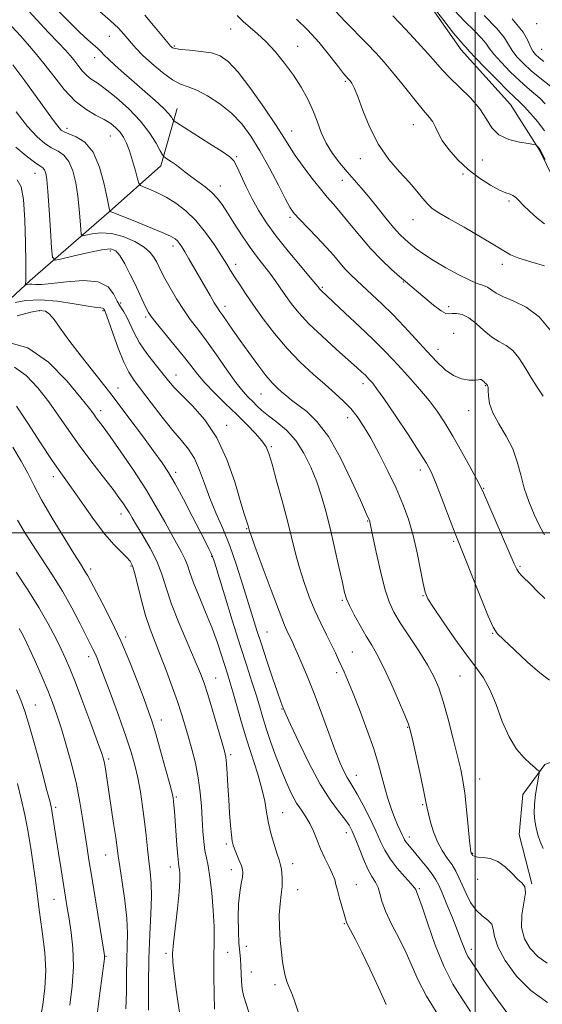
# Model space of a CAD drawing. Extents: x 2087300 to 2090200, y 339800 to 342700.
# Drawn here: x 2088353 to 2088522, y 340347 to 340666 of the extents above; entities that cross this region are included whole.
import ezdxf

# ---------------------------------------------------------------- set-up
doc = ezdxf.new("R2010")
doc.units = 0
doc.header["$MEASUREMENT"] = 0
for name, color, linetype, lineweight in [('32000', 7, 'Continuous', 0), ('DTM HARD BREAKLINE', 7, 'Continuous', 0), ('DTM SPOT ELEVATION', 2, 'Continuous', 13), ('INDEX CONTOUR', 41, 'Continuous', 13), ('INTERMEDIATE CONTOUR', 44, 'Continuous', 0)]:
    doc.layers.add(name, color=color, linetype=linetype, lineweight=lineweight)

msp = doc.modelspace()

# ---------------------------------------------------------------- linework, layer by layer
at = {"layer": '32000', "flags": 128}
for points in [[(2088500, 342500), (2088500, 340000)], [(2087500, 340500), (2090000, 340500)]]:
    msp.add_lwpolyline(points, dxfattribs=at)
at = {"layer": 'DTM HARD BREAKLINE'}
for points in [[(2088518.341, 340386.487, 1111.85), (2088514.22, 340402.43, 1111.5), (2088515.379, 340415.29, 1110.8), (2088522.604, 340425.075, 1109.75), (2088535.913, 340430.214, 1108.42), (2088554.487, 340433.579, 1106.53), (2088570.431, 340437.7, 1104.78), (2088582.458, 340440.463, 1102.89), (2088599.949, 340446.7, 1100.79), (2088609.065, 340451.788, 1098.06), (2088617.631, 340458.968, 1095.96), (2088623.305, 340466.9, 1094.56), (2088623.178, 340477.647, 1093.72), (2088616.723, 340491.466, 1093.72), (2088601.83, 340509.379, 1094.21), (2088583.841, 340523.061, 1094.77), (2088566.084, 340539.368, 1095.26), (2088550.926, 340557.54, 1095.47), (2088539.641, 340580.74, 1095.12), (2088529.913, 340605.268, 1094.7), (2088520.781, 340623.774, 1094.14), (2088511.43, 340638.607, 1093.02), (2088495.492, 340656.246, 1092.6), (2088480.291, 340678.088, 1091.97)], [(2088319.59, 340546.89, 1130.62), (2088333.88, 340561.27, 1123.57), (2088355.91, 340581.64, 1117.54), (2088381.52, 340603.82, 1112.05), (2088398.19, 340618.8, 1108.52), (2088403.51, 340637.32, 1105.3)]]:
    msp.add_polyline3d(points, dxfattribs=at)
at = {"layer": 'DTM SPOT ELEVATION'}
for p in [(2088420.87, 340662.98, 1100.7), (2088519.95, 340664.74, 1084.8), (2088381.58, 340660.64, 1104.9), (2088402.56, 340657.48, 1101.8), (2088442.55, 340657.37, 1099.3), (2088376.82, 340653.79, 1106.6), (2088521.52, 340656.47, 1084.9), (2088458, 340646.13, 1098.2), (2088479.97, 340632.03, 1096.8), (2088367.89, 340630.87, 1111.5), (2088381.83, 340628.39, 1110.9), (2088440.62, 340630.07, 1101.3), (2088422.82, 340621.76, 1105.8), (2088462.8, 340621.06, 1098.5), (2088502.3, 340620.69, 1094.6), (2088357.45, 340616.34, 1116.8), (2088496.09, 340616.13, 1096.3), (2088417.47, 340612.24, 1107.4), (2088456.99, 340614.09, 1100.7), (2088510.99, 340607.36, 1096.3), (2088440, 340602.07, 1104.3), (2088479.84, 340601.39, 1098.7), (2088402.11, 340592.85, 1112.5), (2088381.9, 340591.19, 1116.5), (2088422.42, 340586.93, 1109.5), (2088508.84, 340586.89, 1098.5), (2088476.73, 340581.12, 1102.1), (2088450.49, 340579.47, 1105.8), (2088385.18, 340574.41, 1117.5), (2088359, 340571.93, 1122.3), (2088379.5, 340571.86, 1120.2), (2088418.96, 340573.34, 1111.5), (2088491.39, 340573.14, 1101.6), (2088393.26, 340569.8, 1116.3), (2088493.09, 340564.57, 1103.4), (2088487.96, 340559.37, 1103.4), (2088403.14, 340551.08, 1117.3), (2088384.36, 340546.91, 1121.3), (2088463.66, 340548.22, 1108.5), (2088503.27, 340547.6, 1104.1), (2088430.68, 340544.88, 1112.9), (2088378.7, 340539.5, 1123.5), (2088497.92, 340539.55, 1104.6), (2088458.74, 340537.29, 1110.6), (2088419.51, 340534.79, 1117.5), (2088434.03, 340527.91, 1115.8), (2088482.28, 340520.36, 1108.5), (2088363.45, 340518.18, 1128.5), (2088403.08, 340519.54, 1121.6), (2088502.77, 340514.41, 1105.9), (2088385.29, 340506.06, 1126.6), (2088465.23, 340503.82, 1112.1), (2088426.06, 340501.32, 1118.1), (2088493.03, 340497.21, 1108.2), (2088414.65, 340492.4, 1122.1), (2088375.51, 340488.32, 1129.6), (2088388.59, 340489.33, 1128.2), (2088514.46, 340489.17, 1105.8), (2088483.12, 340479.64, 1110.1), (2088456.95, 340478.13, 1114.2), (2088386.83, 340466.31, 1129.7), (2088432.56, 340467.93, 1119.1), (2088505.62, 340467.46, 1108.1), (2088374.84, 340459.96, 1132.5), (2088460.2, 340461.46, 1115.1), (2088416.01, 340453, 1125.2), (2088455.18, 340454.72, 1116.4), (2088495.07, 340453.72, 1110.9), (2088357.64, 340444.27, 1137.2), (2088437.42, 340442.96, 1120.1), (2088398.34, 340439.48, 1129.4), (2088478.17, 340437.06, 1114.1), (2088420.81, 340428.23, 1125.7), (2088381.3, 340426.86, 1133.7), (2088461.57, 340421.55, 1117.3), (2088501.45, 340420.41, 1111.2), (2088403.21, 340414.58, 1129.8), (2088483.01, 340412.01, 1114.2), (2088364.15, 340411.18, 1137.7), (2088437.69, 340409.42, 1123.1), (2088458.29, 340402.95, 1120.6), (2088419.47, 340399.33, 1126.3), (2088478.71, 340401.54, 1115.5), (2088380.41, 340395.75, 1134.8), (2088499.23, 340396.27, 1111.9), (2088440.88, 340392.93, 1123.4), (2088401.27, 340391.87, 1130.6), (2088421.1, 340390.98, 1126.6), (2088461.55, 340386.22, 1121.3), (2088500.86, 340387.87, 1112.5), (2088442.49, 340384.57, 1123.3), (2088481.92, 340384.86, 1117.8), (2088363.6, 340381.46, 1138.8), (2088457.65, 340373.52, 1122.1), (2088399.85, 340363.92, 1130.3), (2088419.84, 340364.24, 1127.3), (2088425.89, 340366.22, 1125.1), (2088498.81, 340365.25, 1115.5), (2088380.48, 340362.93, 1135.9), (2088427.5, 340357.95, 1125.1), (2088435.15, 340353.81, 1124.3)]:
    msp.add_point(p, dxfattribs=at)
at = {"layer": 'INDEX CONTOUR'}
for points in [[(2088524.497, 340565.353, 1100), (2088520.703, 340569.929, 1100), (2088516.552, 340573.046, 1100), (2088512.514, 340574.992, 1100), (2088509.125, 340576.346, 1100), (2088506.763, 340577.569, 1100), (2088503.97, 340579.472, 1100), (2088502.724, 340579.995, 1100), (2088501.0209, 340580.566, 1100), (2088498.437, 340581.622, 1100), (2088494.745, 340583.455, 1100), (2088490.516, 340585.771, 1100), (2088486.52, 340588.13, 1100), (2088483.354, 340590.18, 1100), (2088480.936, 340591.922, 1100), (2088479.015, 340593.444, 1100), (2088477.331, 340594.88, 1100), (2088475.613, 340596.545, 1100), (2088473.5841, 340598.798, 1100), (2088471.066, 340601.853, 1100), (2088468.279, 340605.331, 1100), (2088465.542, 340608.711, 1100), (2088463.091, 340611.607, 1100), (2088458.543, 340616.794, 1100), (2088456.141, 340619.653, 1100), (2088453.7901, 340622.778, 1100), (2088451.736, 340626.11, 1100), (2088450.139, 340629.593, 1100), (2088448.793, 340633.178, 1100), (2088447.404, 340636.82, 1100), (2088445.722, 340640.488, 1100), (2088443.6629, 340644.212, 1100), (2088441.186, 340648.04, 1100), (2088438.302, 340651.956, 1100), (2088435.228, 340655.695, 1100), (2088432.235, 340658.933, 1100), (2088429.537, 340661.455, 1100), (2088427.126, 340663.493, 1100), (2088424.939, 340665.392, 1100), (2088422.949, 340667.359, 1100)], [(2088522.708, 340638.794, 1090), (2088520.894, 340640.603, 1090), (2088518.9891, 340642.276, 1090), (2088516.858, 340644.096, 1090), (2088514.3311, 340646.359, 1090), (2088511.36, 340649.218, 1090), (2088508.39, 340652.262, 1090), (2088505.992, 340654.936, 1090), (2088504.514, 340656.871, 1090), (2088503.43, 340658.44, 1090), (2088501.991, 340660.198, 1090), (2088499.639, 340662.591, 1090), (2088496.574, 340665.606, 1090), (2088493.188, 340669.118, 1090)], [(2088522.052, 340397.887, 1110), (2088521.043, 340400.165, 1110), (2088520.2821, 340402.333, 1110), (2088519.718, 340404.506, 1110), (2088519.3211, 340406.798, 1110), (2088519.13, 340409.3221, 1110), (2088519.207, 340412.185, 1110), (2088519.571, 340415.386, 1110), (2088520.072, 340418.47, 1110), (2088520.765, 340422.2, 1110), (2088520.775, 340422.751, 1110), (2088520.563, 340422.9991, 1110), (2088520.106, 340423.367, 1110), (2088519.263, 340424.0779, 1110), (2088517.8621, 340425.305, 1110), (2088515.818, 340427.227, 1110), (2088513.398, 340430.043, 1110), (2088510.954, 340433.958, 1110), (2088508.758, 340438.991, 1110), (2088506.747, 340444.419, 1110), (2088504.776, 340449.334, 1110), (2088502.682, 340453.146, 1110), (2088500.23, 340456.5369, 1110), (2088497.171, 340460.507, 1110), (2088493.424, 340465.684, 1110), (2088489.608, 340471.198, 1110), (2088486.5141, 340475.804, 1110), (2088484.699, 340478.698, 1110), (2088483.787, 340480.831, 1110), (2088483.1679, 340483.592, 1110), (2088482.344, 340487.987, 1110), (2088481.251, 340493.487, 1110), (2088479.936, 340499.179, 1110), (2088478.418, 340504.379, 1110), (2088476.609, 340509.311, 1110), (2088474.395, 340514.431, 1110), (2088471.735, 340520.014, 1110), (2088468.89, 340525.616, 1110), (2088466.197, 340530.615, 1110), (2088463.894, 340534.554, 1110), (2088461.827, 340537.628, 1110), (2088459.7439, 340540.198, 1110), (2088457.414, 340542.604, 1110), (2088454.686, 340545.11, 1110), (2088451.431, 340547.958, 1110), (2088447.589, 340551.3411, 1110), (2088443.389, 340555.264, 1110), (2088439.127, 340559.678, 1110), (2088435.0751, 340564.476, 1110), (2088431.396, 340569.299, 1110), (2088428.226, 340573.726, 1110), (2088425.663, 340577.423, 1110), (2088423.649, 340580.42, 1110), (2088422.085, 340582.833, 1110), (2088420.83, 340584.849, 1110), (2088419.555, 340586.926, 1110), (2088417.889, 340589.592, 1110), (2088415.56, 340593.179, 1110), (2088412.699, 340597.227, 1110), (2088409.54, 340601.081, 1110), (2088406.289, 340604.221, 1110), (2088403.051, 340606.669, 1110), (2088399.905, 340608.579, 1110), (2088396.961, 340610.083, 1110), (2088394.4431, 340611.209, 1110), (2088392.609, 340611.958, 1110), (2088391.598, 340612.429, 1110), (2088391.096, 340613.103, 1110), (2088390.67, 340614.56, 1110), (2088389.985, 340617.161, 1110), (2088389.082, 340620.4031, 1110), (2088388.097, 340623.566, 1110), (2088387.128, 340626.0891, 1110), (2088386.128, 340628.035, 1110), (2088385.009, 340629.628, 1110), (2088383.678, 340631.062, 1110), (2088382.003, 340632.42, 1110), (2088379.844, 340633.756, 1110), (2088377.113, 340635.182, 1110), (2088373.938, 340637.038, 1110), (2088370.5, 340639.721, 1110), (2088366.978, 340643.448, 1110), (2088363.544, 340647.724, 1110), (2088360.37, 340651.872, 1110), (2088357.577, 340655.3651, 1110), (2088355.102, 340658.261, 1110), (2088352.832, 340660.768, 1110), (2088348.662, 340665.219, 1110)], [(2088487.959, 340344.1071, 1120), (2088484.242, 340350.112, 1120), (2088481.581, 340355.224, 1120), (2088477.675, 340364.095, 1120), (2088475.338, 340368.772, 1120), (2088472.922, 340373.422, 1120), (2088470.9499, 340377.5591, 1120), (2088469.782, 340380.816, 1120), (2088469.134, 340383.306, 1120), (2088468.56, 340385.262, 1120), (2088467.705, 340386.95, 1120), (2088466.567, 340388.778, 1120), (2088465.232, 340391.186, 1120), (2088463.798, 340394.425, 1120), (2088462.397, 340397.991, 1120), (2088461.175, 340401.187, 1120), (2088460.193, 340403.531, 1120), (2088459.1789, 340405.388, 1120), (2088457.782, 340407.336, 1120), (2088455.725, 340409.923, 1120), (2088453.039, 340413.576, 1120), (2088449.83, 340418.69, 1120), (2088446.285, 340425.337, 1120), (2088442.899, 340432.29, 1120), (2088440.2471, 340437.994, 1120), (2088438.734, 340441.3179, 1120), (2088438.071, 340442.816, 1120), (2088437.513, 340444.17, 1120), (2088436.964, 340445.631, 1120), (2088435.959, 340448.472, 1120), (2088434.397, 340453.041, 1120), (2088432.546, 340458.552, 1120), (2088430.766, 340463.939, 1120), (2088429.311, 340468.4549, 1120), (2088428.009, 340472.629, 1120), (2088424.823, 340483.1, 1120), (2088422.775, 340489.509, 1120), (2088420.556, 340495.802, 1120), (2088418.2821, 340501.414, 1120), (2088416.08, 340506.462, 1120), (2088414.079, 340511.236, 1120), (2088412.353, 340515.926, 1120), (2088410.761, 340520.312, 1120), (2088409.109, 340524.075, 1120), (2088407.2099, 340527.069, 1120), (2088404.909, 340529.848, 1120), (2088402.061, 340533.143, 1120), (2088398.635, 340537.416, 1120), (2088395.0749, 340542.059, 1120), (2088389.621, 340549.274, 1120), (2088387.86, 340551.959, 1120), (2088386.228, 340555.244, 1120), (2088384.424, 340559.75, 1120), (2088382.651, 340564.627, 1120), (2088381.236, 340568.655, 1120), (2088380.416, 340570.938, 1120), (2088380.0541, 340571.864, 1120), (2088379.813, 340572.355, 1120), (2088379.647, 340572.565, 1120), (2088379.361, 340572.711, 1120), (2088378.803, 340572.771, 1120), (2088377.446, 340572.905, 1120), (2088374.674, 340573.318, 1120), (2088370.142, 340574.106, 1120), (2088364.609, 340574.945, 1120), (2088359.113, 340575.402, 1120), (2088354.52, 340575.183, 1120), (2088351.033, 340574.545, 1120)], [(2088404.412, 340344.154, 1130), (2088403.287, 340351.356, 1130), (2088402.494, 340357.274, 1130), (2088402.079, 340361.073, 1130), (2088402.031, 340363.879, 1130), (2088402.325, 340367.307, 1130), (2088403.574, 340378.45, 1130), (2088404.113, 340383.846, 1130), (2088404.354, 340387.564, 1130), (2088404.357, 340389.8119, 1130), (2088404.239, 340391.117, 1130), (2088404.094, 340392.036, 1130), (2088403.922, 340393.228, 1130), (2088403.701, 340395.3801, 1130), (2088403.42, 340398.905, 1130), (2088402.6161, 340409.976, 1130), (2088402.455, 340411.942, 1130), (2088402.334, 340413.237, 1130), (2088402.202, 340414.243, 1130), (2088401.866, 340415.77, 1130), (2088401.101, 340418.731, 1130), (2088399.777, 340423.653, 1130), (2088398.162, 340429.518, 1130), (2088396.621, 340434.922, 1130), (2088395.396, 340438.9, 1130), (2088394.24, 340442.245, 1130), (2088392.779, 340446.187, 1130), (2088390.731, 340451.631, 1130), (2088388.164, 340458.168, 1130), (2088385.232, 340465.062, 1130), (2088382.131, 340471.6219, 1130), (2088379.216, 340477.333, 1130), (2088374.557, 340486.104, 1130), (2088373.9879, 340487.117, 1130), (2088373.337, 340488.173, 1130), (2088372.18, 340489.993, 1130), (2088370.081, 340493.3219, 1130), (2088366.819, 340498.566, 1130), (2088363.035, 340504.785, 1130), (2088359.589, 340510.699, 1130), (2088357.084, 340515.378, 1130), (2088355.113, 340519.277, 1130), (2088353.012, 340523.202, 1130), (2088350.298, 340527.69, 1130)], [(2088351.676, 340323.9651, 1140), (2088355.726, 340332.908, 1140), (2088357.158, 340336.241, 1140), (2088358.229, 340339.268, 1140), (2088359.138, 340342.774, 1140), (2088360.009, 340347.3381, 1140), (2088360.689, 340352.714, 1140), (2088360.954, 340358.45, 1140), (2088360.665, 340364.125, 1140), (2088360.027, 340369.434, 1140), (2088359.328, 340374.103, 1140), (2088358.787, 340378.022, 1140), (2088357.8079, 340385.993, 1140), (2088357.107, 340391.264, 1140), (2088356.236, 340397.188, 1140), (2088355.237, 340403.1729, 1140), (2088354.148, 340408.751, 1140), (2088352.995, 340413.939, 1140), (2088351.799, 340418.875, 1140)]]:
    msp.add_polyline3d(points, dxfattribs=at)
at = {"layer": 'INTERMEDIATE CONTOUR'}
for points in [[(2088524.038, 340452.285, 1108), (2088520.98, 340454.6789, 1108), (2088516.955, 340458.208, 1108), (2088512.7249, 340462.1051, 1108), (2088509.245, 340465.377, 1108), (2088507.152, 340467.456, 1108), (2088505.807, 340469.475, 1108), (2088504.253, 340472.994, 1108), (2088501.819, 340478.982, 1108), (2088493.921, 340498.729, 1108), (2088492.757, 340501.763, 1108), (2088489.014, 340511.6569, 1108), (2088487.174, 340516.3979, 1108), (2088485.7699, 340519.71, 1108), (2088484.259, 340522.536, 1108), (2088481.902, 340526.268, 1108), (2088478.256, 340531.801, 1108), (2088474.077, 340538.05, 1108), (2088470.423, 340543.428, 1108), (2088468.089, 340546.748, 1108), (2088466.832, 340548.406, 1108), (2088466.15, 340549.192, 1108), (2088465.608, 340549.78, 1108), (2088465.035, 340550.379, 1108), (2088464.331, 340551.08, 1108), (2088463.341, 340552.02, 1108), (2088461.699, 340553.5149, 1108), (2088458.986, 340555.928, 1108), (2088455.0029, 340559.452, 1108), (2088450.427, 340563.592, 1108), (2088446.158, 340567.686, 1108), (2088442.886, 340571.211, 1108), (2088440.472, 340574.204, 1108), (2088438.572, 340576.846, 1108), (2088436.877, 340579.298, 1108), (2088435.228, 340581.658, 1108), (2088433.502, 340584.004, 1108), (2088429.469, 340589.149, 1108), (2088427.108, 340592.351, 1108), (2088424.542, 340596.126, 1108), (2088422.005, 340600.045, 1108), (2088419.782, 340603.548, 1108), (2088418.044, 340606.2309, 1108), (2088416.508, 340608.296, 1108), (2088414.78, 340610.1, 1108), (2088412.587, 340611.919, 1108), (2088410.161, 340613.72, 1108), (2088407.8549, 340615.39, 1108), (2088405.941, 340616.843, 1108), (2088404.359, 340618.09, 1108), (2088402.9641, 340619.168, 1108), (2088401.659, 340620.101, 1108), (2088400.525, 340620.855, 1108), (2088399.691, 340621.387, 1108), (2088399.202, 340621.74, 1108), (2088398.777, 340622.33, 1108), (2088398.05, 340623.661, 1108), (2088396.703, 340626.094, 1108), (2088394.592, 340629.4059, 1108), (2088391.621, 340633.228, 1108), (2088387.827, 340637.1801, 1108), (2088383.781, 340640.827, 1108), (2088380.1879, 340643.723, 1108), (2088377.57, 340645.589, 1108), (2088375.7119, 340646.825, 1108), (2088374.2181, 340647.997, 1108), (2088372.767, 340649.5319, 1108), (2088371.354, 340651.292, 1108), (2088370.046, 340653, 1108), (2088368.829, 340654.507, 1108), (2088367.337, 340656.181, 1108), (2088365.12, 340658.521, 1108), (2088361.892, 340661.869, 1108), (2088358.035, 340665.952, 1108), (2088354.0949, 340670.344, 1108)], [(2088522.409, 340630.125, 1092), (2088520.318, 340632.959, 1092), (2088517.946, 340635.718, 1092), (2088515.823, 340637.981, 1092), (2088514.266, 340639.5331, 1092), (2088512.74, 340640.989, 1092), (2088510.494, 340643.171, 1092), (2088507.078, 340646.585, 1092), (2088503.24, 340650.482, 1092), (2088500.0251, 340653.801, 1092), (2088498.199, 340655.755, 1092), (2088496.9921, 340657.158, 1092), (2088496.377, 340657.803, 1092), (2088495.168, 340659.147, 1092), (2088493.023, 340661.716, 1092), (2088489.8149, 340665.742, 1092), (2088486.272, 340670.272, 1092)], [(2088522.531, 340478.758, 1106), (2088520.115, 340481.113, 1106), (2088518.096, 340483.173, 1106), (2088515.138, 340486.085, 1106), (2088514.1651, 340487.144, 1106), (2088513.435, 340488.225, 1106), (2088512.571, 340490.032, 1106), (2088502.66, 340512.965, 1106), (2088501.705, 340515.014, 1106), (2088500.43, 340517.48, 1106), (2088498.315, 340521.439, 1106), (2088495.621, 340526.363, 1106), (2088492.804, 340531.324, 1106), (2088490.205, 340535.605, 1106), (2088487.702, 340539.33, 1106), (2088485.061, 340542.833, 1106), (2088482.125, 340546.365, 1106), (2088479.061, 340549.838, 1106), (2088476.112, 340553.079, 1106), (2088473.398, 340556.022, 1106), (2088470.536, 340559.017, 1106), (2088467.017, 340562.521, 1106), (2088462.578, 340566.771, 1106), (2088457.946, 340571.12, 1106), (2088450.0959, 340578.399, 1106), (2088449.799, 340578.719, 1106), (2088449.5791, 340578.991, 1106), (2088449.165, 340579.5571, 1106), (2088448.4039, 340580.487, 1106), (2088446.588, 340582.645, 1106), (2088443.409, 340586.402, 1106), (2088439.472, 340591.142, 1106), (2088435.6051, 340596, 1106), (2088432.458, 340600.3121, 1106), (2088429.953, 340604.215, 1106), (2088427.8309, 340608.046, 1106), (2088425.896, 340611.999, 1106), (2088422.876, 340618.578, 1106), (2088421.877, 340620.3711, 1106), (2088420.5521, 340621.677, 1106), (2088418.09, 340623.339, 1106), (2088414.041, 340625.919, 1106), (2088403.265, 340632.732, 1106), (2088402.392, 340633.365, 1106), (2088402.095, 340633.779, 1106), (2088401.697, 340634.451, 1106), (2088400.8091, 340635.601, 1106), (2088399.115, 340637.383, 1106), (2088396.429, 340639.87, 1106), (2088393.09, 340642.809, 1106), (2088389.565, 340645.868, 1106), (2088386.278, 340648.743, 1106), (2088383.46, 340651.25, 1106), (2088381.298, 340653.234, 1106), (2088379.876, 340654.616, 1106), (2088378.8789, 340655.629, 1106), (2088377.892, 340656.584, 1106), (2088374.6331, 340659.479, 1106), (2088372.009, 340661.931, 1106), (2088368.644, 340665.243, 1106), (2088365.031, 340668.938, 1106)], [(2088522.447, 340499.352, 1104), (2088520.823, 340502.297, 1104), (2088519.06, 340505.969, 1104), (2088517.3321, 340510.14, 1104), (2088515.853, 340514.501, 1104), (2088514.733, 340518.8, 1104), (2088513.648, 340523.017, 1104), (2088512.164, 340527.1889, 1104), (2088510.026, 340531.319, 1104), (2088507.679, 340535.262, 1104), (2088505.747, 340538.84, 1104), (2088504.689, 340541.892, 1104), (2088504.304, 340544.32, 1104), (2088504.231, 340546.044, 1104), (2088504.17, 340547.042, 1104), (2088504.078, 340547.516, 1104), (2088503.976, 340547.726, 1104), (2088503.7889, 340548.03, 1104), (2088503.695, 340548.145, 1104), (2088503.423, 340548.349, 1104), (2088503.167, 340548.5731, 1104), (2088502.797, 340548.941, 1104), (2088502.367, 340549.338, 1104), (2088501.953, 340549.613, 1104), (2088501.566, 340549.661, 1104), (2088500.966, 340549.559, 1104), (2088499.848, 340549.4351, 1104), (2088498.005, 340549.438, 1104), (2088495.624, 340549.822, 1104), (2088492.991, 340550.863, 1104), (2088490.315, 340552.771, 1104), (2088487.498, 340555.476, 1104), (2088484.366, 340558.841, 1104), (2088480.816, 340562.695, 1104), (2088477.038, 340566.734, 1104), (2088473.293, 340570.624, 1104), (2088469.809, 340574.084, 1104), (2088466.681, 340577.067, 1104), (2088461.693, 340581.6639, 1104), (2088459.7411, 340583.511, 1104), (2088457.96, 340585.345, 1104), (2088456.186, 340587.371, 1104), (2088454.194, 340589.713, 1104), (2088451.747, 340592.476, 1104), (2088448.749, 340595.657, 1104), (2088443.085, 340601.4739, 1104), (2088441.405, 340603.311, 1104), (2088440.142, 340605.121, 1104), (2088438.601, 340607.9389, 1104), (2088436.2689, 340612.462, 1104), (2088433.374, 340618.016, 1104), (2088430.326, 340623.5861, 1104), (2088427.415, 340628.363, 1104), (2088424.457, 340632.365, 1104), (2088421.147, 340635.815, 1104), (2088417.32, 340638.867, 1104), (2088413.369, 340641.403, 1104), (2088409.826, 340643.234, 1104), (2088407.037, 340644.32, 1104), (2088404.61, 340645.21, 1104), (2088401.968, 340646.599, 1104), (2088398.731, 340648.955, 1104), (2088395.309, 340651.847, 1104), (2088392.313, 340654.614, 1104), (2088390.186, 340656.757, 1104), (2088388.716, 340658.411, 1104), (2088387.527, 340659.867, 1104), (2088386.244, 340661.409, 1104), (2088384.509, 340663.272, 1104), (2088381.965, 340665.683, 1104), (2088378.452, 340668.731, 1104)], [(2088521.964, 340544.191, 1102), (2088520.043, 340547.108, 1102), (2088518.002, 340550.375, 1102), (2088516.066, 340553.657, 1102), (2088514.175, 340556.644, 1102), (2088512.199, 340559.037, 1102), (2088510.036, 340560.675, 1102), (2088507.705, 340561.962, 1102), (2088505.258, 340563.4439, 1102), (2088502.751, 340565.482, 1102), (2088500.272, 340567.7059, 1102), (2088497.914, 340569.56, 1102), (2088495.774, 340570.623, 1102), (2088493.952, 340571.017, 1102), (2088492.5481, 340570.995, 1102), (2088491.558, 340570.844, 1102), (2088490.551, 340570.98, 1102), (2088488.99, 340571.847, 1102), (2088486.537, 340573.707, 1102), (2088483.658, 340576.083, 1102), (2088481.016, 340578.3149, 1102), (2088477.434, 340581.301, 1102), (2088475.524, 340582.932, 1102), (2088472.895, 340585.266, 1102), (2088469.679, 340588.3109, 1102), (2088466.1579, 340591.965, 1102), (2088462.604, 340596.057, 1102), (2088459.269, 340600.133, 1102), (2088456.398, 340603.669, 1102), (2088454.119, 340606.344, 1102), (2088452.096, 340608.655, 1102), (2088449.871, 340611.3, 1102), (2088447.151, 340614.7519, 1102), (2088444.282, 340618.576, 1102), (2088441.768, 340622.112, 1102), (2088439.898, 340624.975, 1102), (2088438.089, 340627.889, 1102), (2088435.5409, 340631.853, 1102), (2088431.74, 340637.4611, 1102), (2088427.323, 340643.679, 1102), (2088423.214, 340649.0661, 1102), (2088420.064, 340652.532, 1102), (2088417.441, 340654.386, 1102), (2088414.639, 340655.286, 1102), (2088411.197, 340655.799, 1102), (2088407.619, 340656.131, 1102), (2088404.651, 340656.394, 1102), (2088402.848, 340656.676, 1102), (2088401.98, 340656.964, 1102), (2088401.628, 340657.219, 1102), (2088401.359, 340657.507, 1102), (2088400.69, 340658.307, 1102), (2088396.385, 340663.518, 1102), (2088392.991, 340667.543, 1102)], [(2088522.435, 340586.387, 1098), (2088518.023, 340587.695, 1098), (2088514.1169, 340588.923, 1098), (2088511.481, 340589.997, 1098), (2088509.288, 340591.2449, 1098), (2088506.309, 340593.101, 1098), (2088501.732, 340595.811, 1098), (2088496.408, 340598.88, 1098), (2088491.602, 340601.626, 1098), (2088488.268, 340603.565, 1098), (2088486.11, 340605, 1098), (2088484.522, 340606.428, 1098), (2088482.953, 340608.266, 1098), (2088481.087, 340610.604, 1098), (2088478.664, 340613.448, 1098), (2088475.545, 340616.827, 1098), (2088472.08, 340620.852, 1098), (2088468.738, 340625.657, 1098), (2088465.906, 340631.194, 1098), (2088463.651, 340636.695, 1098), (2088461.957, 340641.207, 1098), (2088460.789, 340644.035, 1098), (2088460.027, 340645.507, 1098), (2088459.535, 340646.206, 1098), (2088459.186, 340646.631, 1098), (2088458.905, 340646.948, 1098), (2088458.243, 340647.654, 1098), (2088457.405, 340648.658, 1098), (2088455.725, 340650.781, 1098), (2088452.957, 340654.319, 1098), (2088449.461, 340658.616, 1098), (2088445.744, 340662.78, 1098), (2088442.194, 340666.177, 1098)], [(2088522.479, 340600.014, 1096), (2088519.952, 340601.916, 1096), (2088517.547, 340604.081, 1096), (2088515.534, 340606.082, 1096), (2088514.099, 340607.58, 1096), (2088513.081, 340608.588, 1096), (2088512.232, 340609.206, 1096), (2088511.293, 340609.5799, 1096), (2088509.954, 340610.025, 1096), (2088507.894, 340610.904, 1096), (2088504.923, 340612.496, 1096), (2088501.375, 340614.757, 1096), (2088497.715, 340617.56, 1096), (2088494.3579, 340620.743, 1096), (2088491.519, 340624.003, 1096), (2088489.362, 340626.997, 1096), (2088487.966, 340629.461, 1096), (2088487.052, 340631.436, 1096), (2088486.255, 340633.039, 1096), (2088485.244, 340634.445, 1096), (2088483.826, 340636.061, 1096), (2088481.844, 340638.349, 1096), (2088479.227, 340641.598, 1096), (2088476.2531, 340645.376, 1096), (2088473.286, 340649.079, 1096), (2088470.573, 340652.27, 1096), (2088467.899, 340655.203, 1096), (2088464.931, 340658.301, 1096), (2088457.9341, 340665.486, 1096), (2088454.822, 340668.763, 1096)], [(2088522.687, 340620.839, 1094), (2088521.002, 340623.955, 1094), (2088520.76, 340624.329, 1094), (2088520.462, 340624.689, 1094), (2088519.838, 340625.383, 1094), (2088519.594, 340625.567, 1094), (2088518.937, 340625.711, 1094), (2088517.305, 340625.939, 1094), (2088514.383, 340626.3889, 1094), (2088510.857, 340627.256, 1094), (2088507.659, 340628.751, 1094), (2088505.432, 340631.014, 1094), (2088503.6579, 340633.904, 1094), (2088501.53, 340637.213, 1094), (2088498.493, 340640.716, 1094), (2088495.004, 340644.145, 1094), (2088491.777, 340647.219, 1094), (2088489.296, 340649.791, 1094), (2088487.134, 340652.25, 1094), (2088484.637, 340655.1189, 1094), (2088481.3261, 340658.77, 1094), (2088477.419, 340662.955, 1094), (2088473.306, 340667.271, 1094)], [(2088525.966, 340643.225, 1088), (2088520.976, 340647.203, 1088), (2088518.168, 340649.547, 1088), (2088515.641, 340651.851, 1088), (2088513.54, 340654.041, 1088), (2088511.958, 340656.071, 1088), (2088510.829, 340657.987, 1088), (2088509.458, 340660.206, 1088), (2088506.99, 340663.239, 1088), (2088502.905, 340667.373, 1088)], [(2088522.216, 340652.515, 1086), (2088520.707, 340653.726, 1086), (2088519.5379, 340654.778, 1086), (2088518.642, 340655.858, 1086), (2088517.925, 340657.206, 1086), (2088517.144, 340659.103, 1086), (2088515.486, 340661.973, 1086), (2088511.989, 340666.279, 1086)], [(2088523.314, 340360.7661, 1112), (2088520.363, 340362.846, 1112), (2088517.8301, 340365.483, 1112), (2088515.967, 340368.6581, 1112), (2088515.04, 340372.346, 1112), (2088515.159, 340376.419, 1112), (2088515.799, 340380.343, 1112), (2088516.283, 340383.48, 1112), (2088516.067, 340385.423, 1112), (2088515.163, 340386.683, 1112), (2088513.7181, 340387.998, 1112), (2088511.869, 340389.887, 1112), (2088509.711, 340391.987, 1112), (2088507.328, 340393.713, 1112), (2088504.844, 340394.64, 1112), (2088502.542, 340394.9839, 1112), (2088500.747, 340395.118, 1112), (2088499.684, 340395.34, 1112), (2088499.185, 340395.641, 1112), (2088498.985, 340395.932, 1112), (2088498.6839, 340396.449, 1112), (2088498.61, 340396.733, 1112), (2088498.479, 340397.797, 1112), (2088498.215, 340400.401, 1112), (2088497.772, 340404.959, 1112), (2088497.2089, 340410.5161, 1112), (2088496.614, 340415.773, 1112), (2088496.029, 340419.837, 1112), (2088495.322, 340423.434, 1112), (2088494.318, 340427.696, 1112), (2088492.91, 340433.37, 1112), (2088491.277, 340439.6769, 1112), (2088489.668, 340445.454, 1112), (2088488.223, 340449.882, 1112), (2088486.655, 340453.524, 1112), (2088484.57, 340457.286, 1112), (2088481.74, 340461.798, 1112), (2088475.762, 340470.936, 1112), (2088473.663, 340474.377, 1112), (2088472.11, 340477.667, 1112), (2088470.751, 340481.8509, 1112), (2088469.327, 340487.5529, 1112), (2088467.97, 340493.711, 1112), (2088466.906, 340498.839, 1112), (2088465.933, 340503.582, 1112), (2088465.856, 340503.847, 1112), (2088465.75, 340504.124, 1112), (2088465.2959, 340505.093, 1112), (2088464.512, 340506.7981, 1112), (2088462.83, 340510.542, 1112), (2088459.992, 340516.82, 1112), (2088456.364, 340524.295, 1112), (2088452.468, 340531.17, 1112), (2088448.762, 340536.06, 1112), (2088445.456, 340539.223, 1112), (2088440.554, 340542.956, 1112), (2088438.875, 340544.326, 1112), (2088437.426, 340545.571, 1112), (2088435.978, 340546.862, 1112), (2088434.316, 340548.535, 1112), (2088432.223, 340550.966, 1112), (2088429.583, 340554.371, 1112), (2088426.68, 340558.322, 1112), (2088423.895, 340562.231, 1112), (2088421.544, 340565.603, 1112), (2088418.302, 340570.305, 1112), (2088417.34, 340571.66, 1112), (2088416.528, 340572.837, 1112), (2088415.544, 340574.4, 1112), (2088414.152, 340576.761, 1112), (2088407.335, 340588.642, 1112), (2088406.022, 340590.883, 1112), (2088405.024, 340592.526, 1112), (2088404.256, 340593.677, 1112), (2088403.5959, 340594.496, 1112), (2088402.834, 340595.169, 1112), (2088401.401, 340595.972, 1112), (2088398.64, 340597.204, 1112), (2088394.238, 340599.026, 1112), (2088389.247, 340601.041, 1112), (2088382.736, 340603.646, 1112), (2088381.868, 340604.026, 1112), (2088381.719, 340604.1749, 1112), (2088381.646, 340604.486, 1112), (2088381.407, 340605.616, 1112), (2088380.862, 340608.288, 1112), (2088379.881, 340612.87, 1112), (2088378.373, 340618.3, 1112), (2088376.263, 340623.16, 1112), (2088373.578, 340626.364, 1112), (2088370.774, 340628.155, 1112), (2088368.414, 340629.111, 1112), (2088366.902, 340629.743, 1112), (2088366.005, 340630.309, 1112), (2088365.332, 340631.001, 1112), (2088364.503, 340632.05, 1112), (2088363.183, 340633.843, 1112), (2088357.911, 340641.156, 1112), (2088354.15, 340646.289, 1112), (2088350.281, 340651.394, 1112)], [(2088523.376, 340348.087, 1114), (2088518.057, 340351.901, 1114), (2088513.375, 340356.614, 1114), (2088509.699, 340361.585, 1114), (2088507.292, 340366.0399, 1114), (2088506.234, 340369.382, 1114), (2088505.87, 340371.737, 1114), (2088505.362, 340373.408, 1114), (2088504.082, 340374.718, 1114), (2088502.246, 340376.067, 1114), (2088500.279, 340377.873, 1114), (2088498.533, 340380.402, 1114), (2088497.055, 340383.321, 1114), (2088495.817, 340386.14, 1114), (2088494.763, 340388.5001, 1114), (2088493.724, 340390.542, 1114), (2088492.506, 340392.533, 1114), (2088490.984, 340394.709, 1114), (2088489.322, 340397.183, 1114), (2088487.755, 340400.0381, 1114), (2088486.477, 340403.258, 1114), (2088485.517, 340406.4389, 1114), (2088484.864, 340409.08, 1114), (2088484.46, 340410.957, 1114), (2088484.065, 340412.9549, 1114), (2088483.392, 340416.235, 1114), (2088482.263, 340421.487, 1114), (2088479.805, 340432.6819, 1114), (2088479.0719, 340435.852, 1114), (2088478.372, 340438.1001, 1114), (2088477.183, 340441.04, 1114), (2088475.16, 340445.792, 1114), (2088472.659, 340451.495, 1114), (2088470.212, 340456.795, 1114), (2088468.212, 340460.702, 1114), (2088466.494, 340463.685, 1114), (2088464.755, 340466.579, 1114), (2088462.8, 340469.975, 1114), (2088460.869, 340473.485, 1114), (2088459.315, 340476.475, 1114), (2088458.359, 340478.606, 1114), (2088457.723, 340480.713, 1114), (2088457.001, 340483.9229, 1114), (2088455.891, 340488.995, 1114), (2088454.5, 340495.21, 1114), (2088453.042, 340501.48, 1114), (2088451.666, 340506.968, 1114), (2088450.274, 340511.835, 1114), (2088448.707, 340516.491, 1114), (2088446.8271, 340521.221, 1114), (2088444.575, 340525.8, 1114), (2088441.915, 340529.877, 1114), (2088438.883, 340533.186, 1114), (2088435.801, 340535.806, 1114), (2088433.066, 340537.899, 1114), (2088430.966, 340539.623, 1114), (2088429.351, 340541.103, 1114), (2088427.964, 340542.457, 1114), (2088426.545, 340543.868, 1114), (2088424.831, 340545.768, 1114), (2088422.555, 340548.655, 1114), (2088419.574, 340552.802, 1114), (2088416.231, 340557.584, 1114), (2088412.989, 340562.1509, 1114), (2088410.201, 340565.884, 1114), (2088407.775, 340569.076, 1114), (2088405.509, 340572.247, 1114), (2088403.269, 340575.75, 1114), (2088401.199, 340579.265, 1114), (2088399.512, 340582.303, 1114), (2088398.348, 340584.519, 1114), (2088397.548, 340586.142, 1114), (2088396.8791, 340587.542, 1114), (2088396.089, 340589.028, 1114), (2088394.848, 340590.656, 1114), (2088392.807, 340592.419, 1114), (2088389.761, 340594.252, 1114), (2088386.081, 340595.858, 1114), (2088382.283, 340596.885, 1114), (2088378.833, 340597.104, 1114), (2088375.991, 340596.787, 1114), (2088373.967, 340596.332, 1114), (2088372.876, 340596.138, 1114), (2088372.442, 340596.5989, 1114), (2088372.293, 340598.112, 1114), (2088372.112, 340600.9251, 1114), (2088371.805, 340604.7051, 1114), (2088371.333, 340608.973, 1114), (2088370.654, 340613.2609, 1114), (2088369.712, 340617.143, 1114), (2088368.447, 340620.202, 1114), (2088366.829, 340622.181, 1114), (2088364.935, 340623.451, 1114), (2088362.872, 340624.544, 1114), (2088360.686, 340625.968, 1114), (2088358.181, 340628.158, 1114), (2088355.099, 340631.526, 1114), (2088351.344, 340636.231, 1114)], [(2088510.615, 340344.3881, 1116), (2088507.241, 340348.861, 1116), (2088503.707, 340353.908, 1116), (2088498.777, 340361.182, 1116), (2088497.669, 340362.926, 1116), (2088496.978, 340364.279, 1116), (2088496.331, 340365.899, 1116), (2088495.504, 340368.14, 1116), (2088494.313, 340371.283, 1116), (2088492.6659, 340375.408, 1116), (2088490.862, 340379.804, 1116), (2088489.292, 340383.564, 1116), (2088488.2061, 340386.059, 1116), (2088487.292, 340387.787, 1116), (2088486.094, 340389.527, 1116), (2088484.31, 340391.838, 1116), (2088482.242, 340394.408, 1116), (2088480.344, 340396.703, 1116), (2088478.073, 340399.364, 1116), (2088477.506, 340400.078, 1116), (2088477.124, 340400.688, 1116), (2088476.782, 340401.3821, 1116), (2088476.335, 340402.338, 1116), (2088475.674, 340403.712, 1116), (2088474.824, 340405.565, 1116), (2088473.844, 340407.937, 1116), (2088472.796, 340410.83, 1116), (2088471.743, 340414.089, 1116), (2088470.751, 340417.524, 1116), (2088469.826, 340421.059, 1116), (2088468.73, 340425.083, 1116), (2088467.166, 340430.1, 1116), (2088464.97, 340436.335, 1116), (2088462.511, 340442.878, 1116), (2088460.292, 340448.54, 1116), (2088458.689, 340452.449, 1116), (2088457.569, 340455.012, 1116), (2088455.776, 340458.916, 1116), (2088454.733, 340461.145, 1116), (2088453.44, 340463.807, 1116), (2088451.828, 340467.021, 1116), (2088450.001, 340470.7411, 1116), (2088448.106, 340474.88, 1116), (2088446.274, 340479.34, 1116), (2088444.58, 340483.981, 1116), (2088443.089, 340488.652, 1116), (2088441.814, 340493.295, 1116), (2088439.185, 340503.868, 1116), (2088437.485, 340510.367, 1116), (2088435.727, 340516.857, 1116), (2088434.24, 340522.218, 1116), (2088433.216, 340525.675, 1116), (2088432.2909, 340527.862, 1116), (2088430.9631, 340529.7589, 1116), (2088428.846, 340532.159, 1116), (2088426.025, 340535.088, 1116), (2088422.701, 340538.381, 1116), (2088419.105, 340541.865, 1116), (2088415.578, 340545.322, 1116), (2088412.491, 340548.524, 1116), (2088410.062, 340551.351, 1116), (2088407.904, 340554.121, 1116), (2088405.481, 340557.258, 1116), (2088402.456, 340560.996, 1116), (2088396.685, 340567.962, 1116), (2088395.085, 340569.986, 1116), (2088394.191, 340571.343, 1116), (2088393.493, 340572.74, 1116), (2088391.37, 340577.364, 1116), (2088389.9029, 340580.464, 1116), (2088388.23, 340583.852, 1116), (2088386.5191, 340587.092, 1116), (2088384.97, 340589.69, 1116), (2088383.631, 340591.259, 1116), (2088381.934, 340591.848, 1116), (2088379.158, 340591.616, 1116), (2088374.919, 340590.762, 1116), (2088370.175, 340589.642, 1116), (2088366.221, 340588.653, 1116), (2088364.011, 340588.259, 1116), (2088363.131, 340589.193, 1116), (2088362.829, 340592.2569, 1116), (2088362.491, 340597.814, 1116), (2088362.066, 340604.487, 1116), (2088361.644, 340610.46, 1116), (2088361.29, 340614.342, 1116), (2088360.962, 340616.43, 1116), (2088360.5921, 340617.443, 1116), (2088360.068, 340618.057, 1116), (2088359.094, 340618.755, 1116), (2088357.329, 340619.976, 1116), (2088354.583, 340622.038, 1116), (2088351.258, 340624.765, 1116)], [(2088498.511, 340345.15, 1118), (2088495.741, 340349.208, 1118), (2088492.7971, 340353.989, 1118), (2088489.845, 340359.784, 1118), (2088487.059, 340366.62, 1118), (2088484.6429, 340373.451, 1118), (2088482.811, 340378.966, 1118), (2088481.7, 340382.21, 1118), (2088481.149, 340383.672, 1118), (2088480.76, 340384.552, 1118), (2088480.308, 340385.195, 1118), (2088479.188, 340386.503, 1118), (2088477.186, 340388.718, 1118), (2088474.74, 340391.528, 1118), (2088472.452, 340394.4861, 1118), (2088470.747, 340397.284, 1118), (2088469.356, 340400.182, 1118), (2088467.8311, 340403.578, 1118), (2088465.869, 340407.675, 1118), (2088463.729, 340411.893, 1118), (2088461.814, 340415.456, 1118), (2088460.418, 340417.822, 1118), (2088459.404, 340419.393, 1118), (2088458.526, 340420.809, 1118), (2088457.558, 340422.671, 1118), (2088456.337, 340425.443, 1118), (2088454.72, 340429.555, 1118), (2088452.628, 340435.205, 1118), (2088450.261, 340441.671, 1118), (2088447.885, 340447.998, 1118), (2088445.731, 340453.397, 1118), (2088443.901, 340457.723, 1118), (2088442.461, 340460.996, 1118), (2088441.437, 340463.292, 1118), (2088440.699, 340464.915, 1118), (2088439.371, 340467.693, 1118), (2088438.293, 340470.172, 1118), (2088436.526, 340474.626, 1118), (2088433.928, 340481.509, 1118), (2088431.069, 340489.245, 1118), (2088428.6929, 340495.747, 1118), (2088427.35, 340499.465, 1118), (2088426.8191, 340500.989, 1118), (2088426.452, 340502.271, 1118), (2088425.834, 340504.2469, 1118), (2088425.143, 340506.512, 1118), (2088423.964, 340510.5, 1118), (2088422.141, 340516.562, 1118), (2088419.615, 340523.744, 1118), (2088416.354, 340530.761, 1118), (2088412.441, 340536.573, 1118), (2088408.428, 340541.102, 1118), (2088404.98, 340544.51, 1118), (2088402.547, 340547.033, 1118), (2088400.701, 340549.188, 1118), (2088396.375, 340554.58, 1118), (2088393.73, 340558.026, 1118), (2088391.342, 340561.52, 1118), (2088389.5709, 340564.73, 1118), (2088387.235, 340569.791, 1118), (2088386.209, 340571.547, 1118), (2088385.168, 340573.129, 1118), (2088384.117, 340574.967, 1118), (2088382.948, 340577.302, 1118), (2088381.118, 340579.62, 1118), (2088377.971, 340581.217, 1118), (2088373.178, 340581.611, 1118), (2088367.706, 340581.21, 1118), (2088362.849, 340580.642, 1118), (2088359.588, 340580.397, 1118), (2088357.664, 340580.409, 1118), (2088356.509, 340580.474, 1118), (2088355.65, 340580.433, 1118), (2088354.998, 340580.313, 1118), (2088354.329, 340580.123, 1118), (2088354.254, 340580.144, 1118), (2088354.271, 340580.27, 1118), (2088354.391, 340580.855, 1118), (2088354.461, 340581.28, 1118), (2088354.52, 340581.938, 1118), (2088354.55, 340583.665, 1118), (2088354.535, 340587.47, 1118), (2088354.446, 340593.858, 1118), (2088354.212, 340601.317, 1118), (2088353.751, 340607.836, 1118), (2088352.969, 340611.9331, 1118), (2088351.7231, 340614.253, 1118)], [(2088471.218, 340347.384, 1122), (2088468.699, 340352.864, 1122), (2088465.883, 340358.887, 1122), (2088463.259, 340364.3481, 1122), (2088461.223, 340368.384, 1122), (2088458.872, 340372.848, 1122), (2088458.364, 340374.005, 1122), (2088458.03, 340375.086, 1122), (2088457.607, 340376.643, 1122), (2088456.096, 340381.806, 1122), (2088455.386, 340384.3561, 1122), (2088454.926, 340386.24, 1122), (2088454.512, 340387.8, 1122), (2088453.851, 340389.568, 1122), (2088452.742, 340391.942, 1122), (2088451.358, 340394.778, 1122), (2088449.959, 340397.798, 1122), (2088448.742, 340400.754, 1122), (2088447.627, 340403.518, 1122), (2088446.47, 340405.9919, 1122), (2088445.158, 340408.1469, 1122), (2088443.716, 340410.223, 1122), (2088442.203, 340412.529, 1122), (2088440.664, 340415.331, 1122), (2088439.075, 340418.7239, 1122), (2088437.395, 340422.759, 1122), (2088435.619, 340427.395, 1122), (2088433.884, 340432.215, 1122), (2088432.362, 340436.711, 1122), (2088431.16, 340440.538, 1122), (2088430.126, 340444.008, 1122), (2088429.042, 340447.599, 1122), (2088427.712, 340451.78, 1122), (2088426.029, 340456.976, 1122), (2088423.91, 340463.602, 1122), (2088421.368, 340471.72, 1122), (2088418.817, 340479.969, 1122), (2088415.58, 340490.489, 1122), (2088414.983, 340492.299, 1122), (2088414.554, 340493.317, 1122), (2088413.906, 340494.659, 1122), (2088412.789, 340496.881, 1122), (2088410.989, 340500.399, 1122), (2088408.4199, 340505.373, 1122), (2088405.511, 340510.921, 1122), (2088402.818, 340515.903, 1122), (2088400.692, 340519.559, 1122), (2088398.65, 340522.654, 1122), (2088396.0011, 340526.33, 1122), (2088392.238, 340531.44, 1122), (2088387.589, 340537.665, 1122), (2088382.465, 340544.396, 1122), (2088377.284, 340551.053, 1122), (2088372.4781, 340557.183, 1122), (2088368.487, 340562.361, 1122), (2088365.6141, 340566.269, 1122), (2088363.635, 340569.005, 1122), (2088362.188, 340570.774, 1122), (2088360.865, 340571.747, 1122), (2088359.063, 340571.967, 1122), (2088356.128, 340571.444, 1122), (2088351.734, 340570.264, 1122)], [(2088444.2091, 340340.505, 1124), (2088441.49, 340348.601, 1124), (2088440.8441, 340350.426, 1124), (2088440.328, 340351.727, 1124), (2088439.721, 340353.168, 1124), (2088439.064, 340354.848, 1124), (2088438.465, 340356.722, 1124), (2088438, 340358.793, 1124), (2088437.628, 340361.254, 1124), (2088437.277, 340364.347, 1124), (2088436.91, 340368.188, 1124), (2088436.631, 340372.392, 1124), (2088436.574, 340376.4509, 1124), (2088436.817, 340379.9631, 1124), (2088437.2, 340382.969, 1124), (2088437.503, 340385.62, 1124), (2088437.559, 340388.019, 1124), (2088437.418, 340390.097, 1124), (2088437.181, 340391.74, 1124), (2088436.9141, 340392.949, 1124), (2088436.535, 340394.1861, 1124), (2088435.923, 340396.027, 1124), (2088435.019, 340398.87, 1124), (2088433.997, 340402.391, 1124), (2088433.093, 340406.086, 1124), (2088432.45, 340409.597, 1124), (2088431.845, 340413.163, 1124), (2088430.968, 340417.168, 1124), (2088429.596, 340421.895, 1124), (2088426.051, 340432.8961, 1124), (2088424.328, 340438.66, 1124), (2088422.806, 340444.042, 1124), (2088421.551, 340448.532, 1124), (2088420.591, 340451.823, 1124), (2088419.78, 340454.439, 1124), (2088417.881, 340460.421, 1124), (2088416.534, 340464.452, 1124), (2088414.816, 340469.137, 1124), (2088412.7299, 340474.315, 1124), (2088410.594, 340479.439, 1124), (2088408.799, 340483.868, 1124), (2088407.616, 340487.145, 1124), (2088406.807, 340489.571, 1124), (2088406.013, 340491.637, 1124), (2088404.931, 340493.793, 1124), (2088401.681, 340499.531, 1124), (2088399.469, 340503.577, 1124), (2088396.742, 340508.456, 1124), (2088393.363, 340514.092, 1124), (2088389.341, 340520.275, 1124), (2088385.247, 340526.254, 1124), (2088381.795, 340531.144, 1124), (2088379.5079, 340534.312, 1124), (2088377.3181, 340537.27, 1124), (2088376.527, 340538.367, 1124), (2088375.1149, 340540.238, 1124), (2088372.366, 340543.725, 1124), (2088367.797, 340549.208, 1124), (2088361.85, 340555.228, 1124), (2088355.202, 340559.869, 1124), (2088348.536, 340561.747, 1124)], [(2088426.75, 340344.9021, 1126), (2088425.008, 340350.332, 1126), (2088424.528, 340352.468, 1126), (2088424.307, 340354.888, 1126), (2088424.163, 340359.886, 1126), (2088423.992, 340362.03, 1126), (2088423.752, 340364.29, 1126), (2088423.507, 340367.207, 1126), (2088423.324, 340371.122, 1126), (2088423.27, 340375.578, 1126), (2088423.411, 340379.921, 1126), (2088423.778, 340383.602, 1126), (2088424.24, 340386.503, 1126), (2088424.63, 340388.613, 1126), (2088424.804, 340390.005, 1126), (2088424.71, 340391.077, 1126), (2088424.318, 340392.311, 1126), (2088423.638, 340394.037, 1126), (2088422.121, 340397.716, 1126), (2088421.642, 340398.995, 1126), (2088421.337, 340400.292, 1126), (2088421.09, 340402.259, 1126), (2088420.808, 340405.364, 1126), (2088420.5039, 340409.349, 1126), (2088420.21, 340413.771, 1126), (2088419.9551, 340418.19, 1126), (2088419.735, 340422.177, 1126), (2088419.536, 340425.308, 1126), (2088419.312, 340427.418, 1126), (2088418.88, 340429.391, 1126), (2088418.02, 340432.371, 1126), (2088416.615, 340437.092, 1126), (2088414.946, 340442.6431, 1126), (2088413.398, 340447.701, 1126), (2088412.207, 340451.38, 1126), (2088411.032, 340454.542, 1126), (2088409.385, 340458.484, 1126), (2088406.963, 340464.096, 1126), (2088404.202, 340470.6421, 1126), (2088401.718, 340476.975, 1126), (2088399.938, 340482.2309, 1126), (2088398.518, 340486.671, 1126), (2088396.922, 340490.833, 1126), (2088394.788, 340495.091, 1126), (2088392.439, 340499.141, 1126), (2088390.372, 340502.512, 1126), (2088388.947, 340504.882, 1126), (2088387.981, 340506.537, 1126), (2088387.153, 340507.914, 1126), (2088386.149, 340509.436, 1126), (2088384.671, 340511.488, 1126), (2088382.4259, 340514.4409, 1126), (2088379.257, 340518.516, 1126), (2088375.541, 340523.33, 1126), (2088371.79, 340528.3509, 1126), (2088368.386, 340533.157, 1126), (2088365.189, 340537.779, 1126), (2088361.933, 340542.355, 1126), (2088358.41, 340546.892, 1126), (2088354.663, 340550.8619, 1126), (2088350.797, 340553.602, 1126)], [(2088415.619, 340345.927, 1128), (2088415.476, 340350.814, 1128), (2088415.379, 340356.454, 1128), (2088415.37, 340361.621, 1128), (2088415.545, 340368.781, 1128), (2088415.49, 340372.643, 1128), (2088415.1981, 340377.818, 1128), (2088414.718, 340383.527, 1128), (2088414.136, 340388.608, 1128), (2088413.531, 340392.225, 1128), (2088412.9601, 340394.845, 1128), (2088412.472, 340397.259, 1128), (2088412.099, 340400.114, 1128), (2088411.8169, 340403.4889, 1128), (2088411.583, 340407.3171, 1128), (2088411.342, 340411.526, 1128), (2088410.978, 340416.023, 1128), (2088410.36, 340420.709, 1128), (2088409.41, 340425.46, 1128), (2088408.259, 340430.054, 1128), (2088407.089, 340434.242, 1128), (2088406.021, 340437.906, 1128), (2088404.924, 340441.451, 1128), (2088403.603, 340445.409, 1128), (2088401.928, 340450.133, 1128), (2088400.034, 340455.252, 1128), (2088398.116, 340460.21, 1128), (2088396.339, 340464.625, 1128), (2088394.722, 340468.802, 1128), (2088393.252, 340473.216, 1128), (2088391.923, 340478.13, 1128), (2088389.835, 340486.882, 1128), (2088389.1, 340489.366, 1128), (2088388.309, 340490.879, 1128), (2088387.147, 340492.149, 1128), (2088385.363, 340493.824, 1128), (2088382.97, 340496.224, 1128), (2088380.046, 340499.59, 1128), (2088376.727, 340503.98, 1128), (2088373.376, 340508.734, 1128), (2088370.415, 340513.009, 1128), (2088365.867, 340519.391, 1128), (2088363.084, 340523.437, 1128), (2088359.303, 340529.135, 1128), (2088355.146, 340535.467, 1128), (2088351.5, 340540.984, 1128)], [(2088394.211, 340345.559, 1132), (2088394.184, 340353.757, 1132), (2088394.325, 340362.25, 1132), (2088394.658, 340370.01, 1132), (2088395.027, 340376.73, 1132), (2088395.233, 340382.281, 1132), (2088395.132, 340386.654, 1132), (2088394.8, 340390.319, 1132), (2088394.37, 340393.862, 1132), (2088393.946, 340397.76, 1132), (2088393.501, 340402.0459, 1132), (2088392.98, 340406.642, 1132), (2088392.34, 340411.438, 1132), (2088391.595, 340416.209, 1132), (2088390.769, 340420.695, 1132), (2088389.848, 340424.803, 1132), (2088388.646, 340429.086, 1132), (2088386.938, 340434.26, 1132), (2088384.624, 340440.707, 1132), (2088382.108, 340447.471, 1132), (2088378.461, 340457.126, 1132), (2088377.56, 340459.4549, 1132), (2088376.918, 340460.98, 1132), (2088376.251, 340462.388, 1132), (2088371.985, 340470.823, 1132), (2088369.428, 340475.695, 1132), (2088366.379, 340481.102, 1132), (2088362.97, 340486.633, 1132), (2088359.531, 340491.912, 1132), (2088356.441, 340496.57, 1132), (2088353.955, 340500.43, 1132), (2088351.832, 340504.092, 1132)], [(2088386.923, 340346.019, 1134), (2088387.094, 340351.479, 1134), (2088387.16, 340356.937, 1134), (2088387.232, 340361.957, 1134), (2088387.372, 340366.296, 1134), (2088387.427, 340370.486, 1134), (2088387.195, 340375.249, 1134), (2088386.551, 340381.005, 1134), (2088385.698, 340386.9609, 1134), (2088384.921, 340392.019, 1134), (2088384.418, 340395.473, 1134), (2088383.612, 340401.406, 1134), (2088382.938, 340406.0079, 1134), (2088380.389, 340422.943, 1134), (2088380.064, 340424.911, 1134), (2088379.725, 340426.492, 1134), (2088379.068, 340428.616, 1134), (2088377.742, 340432.341, 1134), (2088375.556, 340438.275, 1134), (2088372.957, 340445.227, 1134), (2088370.551, 340451.555, 1134), (2088368.774, 340456.063, 1134), (2088367.382, 340459.334, 1134), (2088365.96, 340462.397, 1134), (2088364.144, 340466.1019, 1134), (2088361.779, 340470.587, 1134), (2088358.765, 340475.809, 1134), (2088355.119, 340481.607, 1134), (2088351.342, 340487.327, 1134)], [(2088377.474, 340343.33, 1136), (2088378.498, 340351.049, 1136), (2088379.937, 340362.298, 1136), (2088379.978, 340362.777, 1136), (2088379.942, 340363.226, 1136), (2088379.7221, 340364.66, 1136), (2088375.841, 340388.593, 1136), (2088374.942, 340394.201, 1136), (2088374.234, 340398.72, 1136), (2088372.885, 340407.6489, 1136), (2088372.013, 340412.873, 1136), (2088370.865, 340418.635, 1136), (2088369.385, 340424.833, 1136), (2088367.723, 340430.994, 1136), (2088366.0799, 340436.554, 1136), (2088364.593, 340441.1359, 1136), (2088363.154, 340445.11, 1136), (2088361.593, 340449.03, 1136), (2088359.806, 340453.278, 1136), (2088357.953, 340457.541, 1136), (2088356.258, 340461.329, 1136), (2088354.872, 340464.305, 1136), (2088353.635, 340466.738, 1136), (2088352.311, 340469.05, 1136)], [(2088368.78, 340347.1401, 1138), (2088369.535, 340353.314, 1138), (2088369.9429, 340359.709, 1138), (2088369.77, 340365.577, 1138), (2088369.193, 340370.718, 1138), (2088368.493, 340375.069, 1138), (2088367.885, 340378.692, 1138), (2088367.32, 340382.147, 1138), (2088365.904, 340391.031, 1138), (2088365.074, 340396.316, 1138), (2088364.328, 340401.143, 1138), (2088363.093, 340409.3729, 1138), (2088362.833, 340410.804, 1138), (2088362.346, 340412.847, 1138), (2088361.349, 340416.691, 1138), (2088359.678, 340423.023, 1138), (2088357.657, 340430.5269, 1138), (2088355.734, 340437.383, 1138), (2088354.224, 340442.267, 1138), (2088352.927, 340445.828, 1138), (2088351.513, 340449.2071, 1138)]]:
    msp.add_polyline3d(points, dxfattribs=at)

doc.saveas('drawing.dxf')
